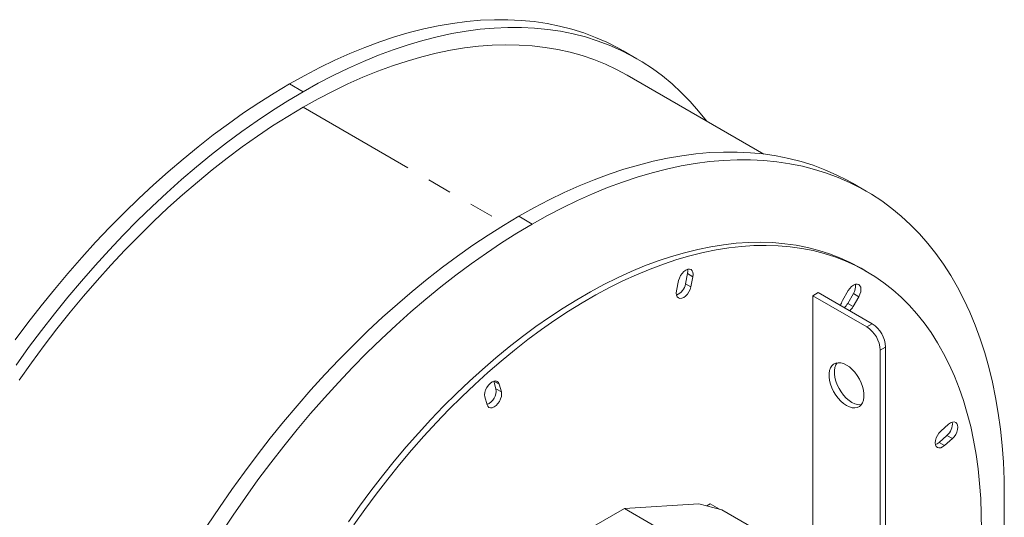
# Model space of a CAD drawing. Units: millimetres. Extents: x 0 to 2970, y 0 to 2100.
# Drawn here: x 272 to 530, y 543 to 673 of the extents above; entities that cross this region are included whole.
import ezdxf

# ---------------------------------------------------------------- set-up
doc = ezdxf.new("R2010")
doc.units = ezdxf.units.MM
doc.header["$LTSCALE"] = 5
doc.linetypes.add('PHANTOM', pattern=[12.7, 6.35, -1.27, 1.27, -1.27, 1.27, -1.27])

msp = doc.modelspace()

# ---------------------------------------------------------------- linework, layer by layer
at = {"color": 7, "linetype": 'Continuous', "lineweight": 15}
for p, q in [((434.023, 662.94), (430.488, 664.981)), ((467.324, 637.942), (431.523, 658.61)), ((494.127, 628.242), (490.592, 630.283)), ((494.228, 607.184), (492.813, 608)), ((444.998, 604.764), (444.449, 602.081)), ((446.792, 603.904), (447.341, 606.587)), ((448.206, 603.087), (448.755, 605.771)), ((481.588, 601.608), (480.173, 600.791)), ((495.73, 593.444), (481.588, 601.608)), ((489.484, 602.129), (487.984, 599.531)), ((480.173, 600.791), (480.173, 530.912)), ((480.173, 600.791), (494.316, 592.627)), ((489.319, 598.759), (490.819, 601.357)), ((490.734, 597.943), (492.234, 600.541)), ((497.851, 586.504), (497.851, 520.108)), ((499.265, 587.32), (499.265, 519.292)), ((397.104, 576.382), (396.563, 578.4)), ((398.518, 575.566), (397.969, 577.615)), ((394.212, 574.284), (394.761, 572.235)), ((515.748, 567.084), (513.699, 565.267)), ((513.292, 562.326), (515.341, 564.143)), ((514.706, 561.51), (516.755, 563.327)), ((530.378, 501.331), (530.378, 548.12)), ((422.756, 540.35), (430.817, 545.004)), ((430.817, 545.004), (450.263, 546.232)), ((430.817, 545.004), (464.405, 525.614)), ((456.344, 544.668), (450.263, 546.232)), ((452.392, 545.684), (453.303, 546.21)), ((453.303, 546.21), (455.678, 544.84)), ((456.344, 544.668), (483.85, 528.789))]:
    msp.add_line(p, q, dxfattribs=at)
at = {"color": 8, "linetype": 'PHANTOM', "lineweight": 0}
for p, q in [((342.995, 656.317), (346.53, 654.276)), ((346.53, 650.193), (399.61, 619.551)), ((406.634, 619.579), (403.099, 621.62)), ((448.755, 605.771), (447.341, 606.587)), ((448.206, 603.087), (446.792, 603.904)), ((492.234, 600.541), (490.819, 601.357)), ((490.734, 597.943), (489.319, 598.759)), ((494.316, 592.627), (495.73, 593.444)), ((499.265, 587.32), (497.851, 586.504)), ((397.969, 577.615), (396.594, 578.409)), ((398.518, 575.566), (397.104, 576.382)), ((516.755, 563.327), (515.341, 564.143)), ((514.706, 561.51), (513.292, 562.326))]:
    msp.add_line(p, q, dxfattribs=at)
at = {"color": 7, "linetype": 'Continuous', "lineweight": 15, "flags": 128}
for points in [[(430.488, 664.981), (429.081, 665.767), (426.188, 667.23), (423.209, 668.535), (420.148, 669.681), (417.007, 670.666), (413.791, 671.49), (410.501, 672.151), (407.143, 672.649), (403.718, 672.984), (400.231, 673.154), (396.685, 673.161), (393.084, 673.003), (389.432, 672.681), (385.731, 672.196), (381.987, 671.547), (378.203, 670.736), (374.383, 669.764), (370.53, 668.63), (366.649, 667.337), (362.744, 665.886), (358.819, 664.279), (354.877, 662.516), (350.923, 660.6), (346.961, 658.533), (342.995, 656.317)], [(452.292, 646.62), (450.238, 649.205), (448.021, 651.723), (445.7, 654.098), (443.277, 656.325), (440.754, 658.404), (438.135, 660.332), (435.421, 662.106), (432.617, 663.726), (429.723, 665.189), (426.744, 666.494), (423.683, 667.64), (420.543, 668.625), (417.326, 669.449), (414.037, 670.11), (410.678, 670.608), (407.253, 670.943), (403.766, 671.113), (400.221, 671.12), (396.62, 670.962), (392.967, 670.64), (389.267, 670.155), (385.523, 669.506), (381.739, 668.695), (377.918, 667.723), (374.066, 666.589), (370.185, 665.296), (366.28, 663.845), (362.354, 662.238), (358.412, 660.475), (354.459, 658.559), (350.496, 656.492), (346.53, 654.276)], [(431.523, 658.61), (428.704, 660.133), (425.789, 661.501), (422.789, 662.708), (419.708, 663.753), (416.549, 664.635), (413.314, 665.353), (410.008, 665.906), (406.634, 666.293), (403.196, 666.515), (399.697, 666.57), (396.141, 666.46), (392.532, 666.183), (388.874, 665.74), (385.17, 665.133), (381.425, 664.36), (377.642, 663.424), (373.827, 662.325), (369.982, 661.064), (366.112, 659.643), (362.221, 658.063), (358.313, 656.327), (354.392, 654.435), (350.463, 652.389), (346.53, 650.193)], [(342.995, 656.317), (338.975, 653.923), (334.958, 651.386), (330.95, 648.708), (326.954, 645.891), (322.973, 642.939), (319.012, 639.854), (315.075, 636.64), (311.166, 633.299), (307.288, 629.835), (303.445, 626.252), (299.641, 622.552), (295.88, 618.739), (292.165, 614.818), (288.501, 610.792), (284.89, 606.665), (281.337, 602.441), (277.844, 598.125), (274.416, 593.72), (271.056, 589.231)], [(346.53, 654.276), (342.51, 651.882), (338.494, 649.345), (334.486, 646.667), (330.489, 643.85), (326.509, 640.898), (322.548, 637.813), (318.611, 634.599), (314.701, 631.258), (310.823, 627.794), (306.98, 624.211), (303.176, 620.511), (299.415, 616.698), (295.701, 612.777), (292.036, 608.751), (288.426, 604.624), (284.872, 600.4), (281.38, 596.084), (277.952, 591.679), (274.591, 587.19), (271.302, 582.621)], [(346.53, 650.193), (342.541, 647.817), (338.557, 645.295), (334.58, 642.63), (330.616, 639.826), (326.668, 636.885), (322.74, 633.809), (318.837, 630.603), (314.963, 627.27), (311.121, 623.812), (307.315, 620.233), (303.549, 616.538), (299.828, 612.73), (296.155, 608.812), (292.533, 604.789), (288.967, 600.666), (285.46, 596.445), (282.016, 592.132), (278.638, 587.731), (275.33, 583.247), (272.095, 578.684)], [(490.592, 630.283), (489.185, 631.07), (486.292, 632.533), (483.313, 633.838), (480.252, 634.984), (477.111, 635.969), (473.895, 636.793), (470.605, 637.454), (467.247, 637.952), (463.822, 638.286), (460.335, 638.457), (456.789, 638.463), (453.188, 638.306), (449.536, 637.984), (445.836, 637.498), (442.091, 636.85), (438.307, 636.039), (434.487, 635.066), (430.634, 633.933), (426.753, 632.64), (422.848, 631.189), (418.923, 629.581), (414.981, 627.819), (411.027, 625.903), (407.065, 623.836), (403.099, 621.62)], [(530.378, 548.12), (530.314, 552.663), (530.124, 557.128), (529.806, 561.511), (529.362, 565.806), (528.792, 570.01), (528.096, 574.118), (527.275, 578.126), (526.331, 582.029), (525.263, 585.825), (524.074, 589.508), (522.764, 593.075), (521.334, 596.523), (519.787, 599.847), (518.124, 603.045), (516.345, 606.113), (514.454, 609.048), (512.453, 611.847), (510.342, 614.507), (508.125, 617.026), (505.804, 619.4), (503.381, 621.628), (500.858, 623.707), (498.239, 625.634), (495.526, 627.409), (492.721, 629.029), (489.827, 630.492), (486.848, 631.797), (483.787, 632.943), (480.647, 633.928), (477.43, 634.752), (474.141, 635.413), (470.782, 635.911), (467.358, 636.245), (463.871, 636.416), (460.325, 636.422), (456.724, 636.265), (453.071, 635.943), (449.371, 635.457), (445.627, 634.809), (441.843, 633.998), (438.022, 633.025), (434.17, 631.892), (430.289, 630.599), (426.384, 629.148), (422.458, 627.54), (418.517, 625.778), (414.563, 623.862), (410.6, 621.795), (406.634, 619.579)], [(403.099, 621.62), (399.079, 619.226), (395.062, 616.689), (391.054, 614.01), (387.058, 611.194), (383.077, 608.242), (379.117, 605.157), (375.179, 601.943), (371.27, 598.602), (367.392, 595.138), (363.549, 591.554), (359.745, 587.854), (355.984, 584.042), (352.269, 580.121), (348.605, 576.095), (344.994, 571.968), (341.441, 567.744), (337.948, 563.428), (334.52, 559.023), (331.16, 554.534), (327.87, 549.965), (324.655, 545.321), (321.517, 540.607)], [(406.634, 619.579), (402.614, 617.185), (398.598, 614.648), (394.59, 611.969), (390.593, 609.153), (386.613, 606.201), (382.652, 603.116), (378.715, 599.902), (374.805, 596.561), (370.927, 593.097), (367.084, 589.513), (363.28, 585.813), (359.519, 582.001), (355.805, 578.08), (352.14, 574.054), (348.53, 569.927), (344.976, 565.703), (341.484, 561.387), (338.056, 556.982), (334.695, 552.493), (331.406, 547.924), (328.191, 543.28), (325.053, 538.566)], [(358.425, 541.524), (361.323, 545.611), (364.291, 549.621), (367.326, 553.549), (370.425, 557.391), (373.583, 561.142), (376.798, 564.798), (380.065, 568.354), (383.38, 571.806), (386.74, 575.149), (390.139, 578.38), (393.575, 581.495), (397.042, 584.49), (400.538, 587.361), (404.057, 590.105), (407.595, 592.719), (411.148, 595.199), (414.712, 597.543), (418.283, 599.748), (421.856, 601.81), (425.426, 603.728), (428.99, 605.499), (432.544, 607.122), (436.082, 608.593), (439.601, 609.912), (443.096, 611.076), (446.564, 612.085), (450, 612.937), (453.399, 613.631), (456.759, 614.166), (460.074, 614.542), (463.341, 614.758), (466.555, 614.814), (469.714, 614.71), (472.813, 614.445), (475.848, 614.022), (478.816, 613.438), (481.713, 612.697), (484.536, 611.797), (487.281, 610.742), (489.945, 609.53), (492.525, 608.166), (492.813, 608)], [(359.84, 540.708), (362.737, 544.794), (365.705, 548.804), (368.74, 552.733), (371.839, 556.575), (374.998, 560.326), (378.212, 563.982), (381.479, 567.538), (384.794, 570.989), (388.154, 574.333), (391.553, 577.564), (394.989, 580.679), (398.457, 583.673), (401.952, 586.545), (405.471, 589.289), (409.009, 591.903), (412.563, 594.383), (416.127, 596.727), (419.697, 598.931), (423.27, 600.994), (426.84, 602.912), (430.404, 604.683), (433.958, 606.305), (437.496, 607.777), (441.015, 609.095), (444.51, 610.26), (447.978, 611.268), (451.414, 612.12), (454.813, 612.814), (458.173, 613.35), (461.488, 613.726), (464.755, 613.942), (467.97, 613.998), (471.128, 613.893), (474.227, 613.629), (477.262, 613.205), (480.23, 612.622), (483.127, 611.88), (485.95, 610.981), (488.695, 609.925), (491.359, 608.714), (493.939, 607.349), (496.431, 605.832), (498.833, 604.165), (501.142, 602.349), (503.355, 600.387), (505.469, 598.282), (507.481, 596.035), (509.39, 593.65), (511.193, 591.129), (512.888, 588.476), (514.473, 585.693), (515.945, 582.784), (517.304, 579.752), (518.547, 576.602), (519.673, 573.337), (520.68, 569.96), (521.568, 566.477), (522.336, 562.89), (522.981, 559.205), (523.504, 555.426), (523.905, 551.558), (524.181, 547.604), (524.334, 543.571), (524.363, 539.462)], [(448.755, 605.771), (448.821, 606.39), (448.755, 606.933), (448.561, 607.362), (448.252, 607.649), (447.849, 607.773), (447.38, 607.727), (446.877, 607.513), (446.373, 607.146), (445.904, 606.651), (445.502, 606.061), (445.193, 605.418), (444.998, 604.764)], [(447.341, 606.587), (447.407, 607.206), (447.349, 607.718)], [(444.449, 602.081), (444.383, 601.462), (444.449, 600.919), (444.644, 600.489), (444.953, 600.203), (445.355, 600.078), (445.824, 600.125), (446.328, 600.339), (446.831, 600.706), (447.3, 601.201), (447.703, 601.79), (448.012, 602.434), (448.206, 603.087)], [(492.234, 600.541), (492.543, 601.184), (492.737, 601.838), (492.803, 602.457), (492.737, 603), (492.543, 603.43), (492.234, 603.716), (491.831, 603.841), (491.362, 603.794), (490.859, 603.58), (490.355, 603.213), (489.886, 602.718), (489.484, 602.129)], [(489.012, 582.624), (488.256, 582.989), (487.52, 583.198), (486.825, 583.247), (486.189, 583.135), (485.631, 582.864), (485.164, 582.441), (484.803, 581.879), (484.557, 581.192), (484.432, 580.399), (484.432, 579.523), (484.557, 578.586), (484.803, 577.615), (485.164, 576.635), (485.631, 575.674), (486.189, 574.758), (486.825, 573.912), (487.52, 573.158), (488.256, 572.518), (489.012, 572.009), (489.769, 571.645), (490.505, 571.435), (491.2, 571.386), (491.835, 571.499), (492.394, 571.77), (492.86, 572.193), (493.221, 572.755), (493.468, 573.442), (493.593, 574.234), (493.593, 575.111), (493.468, 576.048), (493.221, 577.019), (492.86, 577.998), (492.394, 578.959), (491.835, 579.875), (491.2, 580.722), (490.505, 581.475), (489.769, 582.115), (489.012, 582.624)], [(492.891, 572.23), (492.614, 572.202), (491.919, 572.252), (491.183, 572.461), (490.426, 572.826), (489.67, 573.335), (488.934, 573.975), (488.239, 574.728), (487.603, 575.574), (487.045, 576.491), (486.579, 577.451), (486.217, 578.431), (485.971, 579.402), (485.846, 580.339), (485.846, 581.216), (485.971, 582.008), (486.217, 582.695), (486.547, 583.219)], [(397.969, 577.615), (397.775, 578.044), (397.466, 578.331), (397.063, 578.455), (396.594, 578.409), (396.091, 578.195), (395.587, 577.828), (395.118, 577.333), (394.716, 576.743), (394.407, 576.1), (394.212, 575.446), (394.146, 574.827), (394.212, 574.284)], [(394.761, 572.235), (394.956, 571.805), (395.265, 571.519), (395.667, 571.394), (396.136, 571.441), (396.64, 571.655), (397.143, 572.022), (397.612, 572.517), (398.015, 573.106), (398.324, 573.749), (398.518, 574.403), (398.584, 575.023), (398.518, 575.566)], [(516.755, 563.327), (517.224, 563.822), (517.627, 564.411), (517.936, 565.055), (518.13, 565.708), (518.196, 566.328), (518.13, 566.871), (517.936, 567.3), (517.627, 567.587), (517.224, 567.711), (516.755, 567.665), (516.252, 567.451), (515.748, 567.084)], [(513.699, 565.267), (513.23, 564.772), (512.828, 564.182), (512.519, 563.539), (512.324, 562.885), (512.258, 562.266), (512.324, 561.723), (512.519, 561.293), (512.828, 561.007), (513.23, 560.882), (513.699, 560.929), (514.203, 561.143), (514.706, 561.51)], [(512.316, 561.754), (512.788, 561.959), (513.292, 562.326)]]:
    msp.add_lwpolyline(points, dxfattribs=at)
at = {"color": 7, "linetype": 'Continuous', "lineweight": 15}
for centre, radius, start, end in [((442.919, 604.573), 3.93, 292.78816, 350.19563), ((487.895, 603.241), 3.479, 327.21256, 9.00826), ((491.655, 597.36), 4.265, 149.41161, 168.5233), ((485.602, 600.855), 4.267, 311.48738, 330.58222), ((487.016, 600.039), 4.267, 311.48738, 330.58222), ((490.175, 586.154), 7.684, 2.60546, 57.39458), ((491.589, 586.971), 7.684, 2.60546, 57.39458), ((393.275, 575.839), 3.867, 292.47397, 8.06937), ((512.825, 567.162), 3.93, 309.80473, 7.21614)]:
    msp.add_arc(centre, radius, start, end, dxfattribs=at)

doc.saveas('drawing.dxf')
